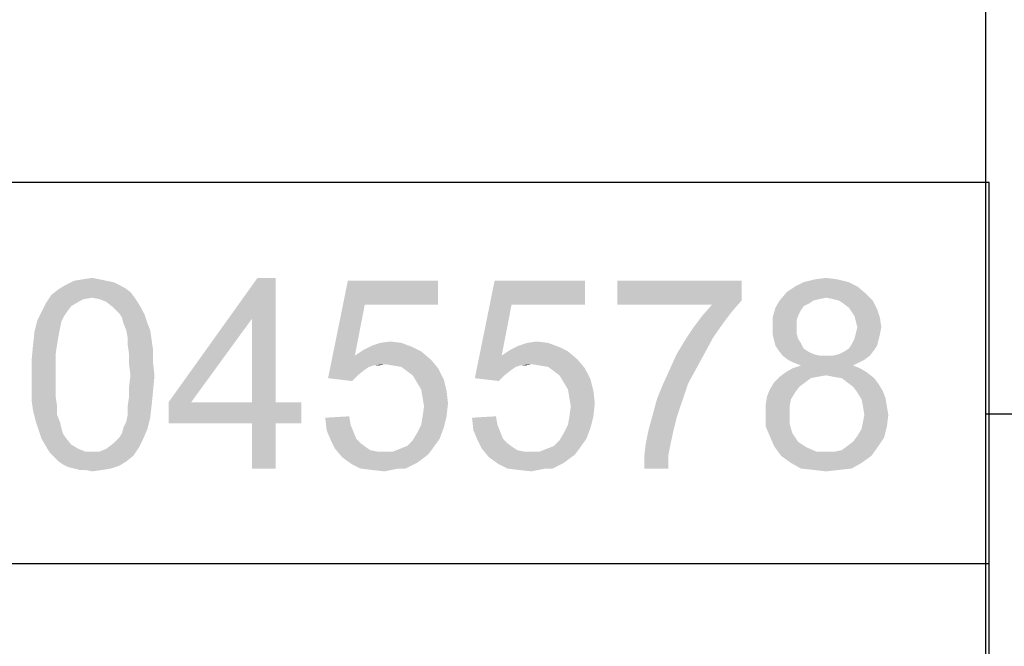
# Paper-space layout '45606_1_2' of a CAD drawing. Units: millimetres. Extents: x 0 to 594, y 0 to 420.
# Drawn here: x 566 to 584, y 56 to 67 of the extents above; entities that cross this region are included whole.
import ezdxf

# ---------------------------------------------------------------- set-up
doc = ezdxf.new("R2010")
doc.units = ezdxf.units.MM
doc.header["$LTSCALE"] = 32.67
doc.layers.get('0').update_dxf_attribs({"linetype": 'CONTINUOUS'})

# ---------------------------------------------------------------- blocks, each defined once
blk = doc.blocks.new('*T72')
at = {"color": 2, "linetype": 'Continuous'}
for p, q in [((78.4, 54.25), (0, 54.25)), ((0, 0), (0, 54.25)), ((78.4, 0), (78.4, 54.25)), ((78.4, 47.25), (0, 47.25)), ((78.4, 40.25), (0, 40.25)), ((78.4, 28), (0, 28)), ((19.6, 14), (19.6, 28)), ((39.2, 14), (39.2, 28)), ((58.8, 14), (58.8, 28)), ((78.4, 21), (0, 21)), ((78.4, 14), (0, 14)), ((78.4, 0), (0, 0))]:
    blk.add_line(p, q, dxfattribs=at)

psp = doc.layouts.new('45606_1_2')

# ---------------------------------------------------------------- linework, layer by layer
at = {"color": 2, "linetype": 'Continuous'}
for p, q in [((584, 10), (584, 410)), ((589, 60), (584, 60))]:
    psp.add_line(p, q, dxfattribs=at)
at = {"color": 5, "linetype": 'Continuous'}
for points in [[(567.847, 62.449), (567.977, 62.423), (567.095, 62.371)], [(567.847, 62.449), (567.095, 62.371), (567.251, 62.449)], [(567.095, 62.371), (567.977, 62.423), (568.081, 62.371)], [(567.718, 62.475), (567.251, 62.449), (567.407, 62.475)], [(567.251, 62.449), (567.718, 62.475), (567.847, 62.449)], [(567.407, 62.475), (567.588, 62.501), (567.718, 62.475)], [(570.958, 62.501), (570.518, 61.749), (568.988, 60.219)], [(570.958, 62.501), (568.988, 60.219), (570.621, 62.501)], [(570.518, 60.219), (570.518, 61.749), (570.958, 62.501)], [(570.518, 60.219), (570.958, 62.501), (570.958, 60.219)], [(572.592, 62.008), (571.918, 60.66), (572.281, 62.449)], [(572.281, 62.449), (573.94, 62.449), (572.592, 62.008)], [(572.592, 62.008), (573.94, 62.449), (573.94, 62.008)], [(575.288, 62.008), (574.614, 60.66), (574.977, 62.449)], [(574.977, 62.449), (576.636, 62.449), (575.288, 62.008)], [(575.288, 62.008), (576.636, 62.449), (576.636, 62.008)], [(579.514, 62.449), (579.514, 62.086), (577.232, 62.008)], [(579.514, 62.449), (577.232, 62.008), (577.232, 62.449)], [(581.484, 62.423), (580.499, 62.345), (580.655, 62.423)], [(580.499, 62.345), (581.484, 62.423), (581.64, 62.345)], [(581.277, 62.475), (580.655, 62.423), (580.862, 62.475)], [(580.655, 62.423), (581.277, 62.475), (581.484, 62.423)], [(580.862, 62.475), (581.069, 62.501), (581.277, 62.475)], [(568.288, 62.241), (566.836, 62.19), (566.966, 62.293)], [(567.588, 62.138), (566.836, 62.19), (568.288, 62.241)], [(568.081, 62.371), (568.184, 62.319), (566.966, 62.293)], [(568.081, 62.371), (566.966, 62.293), (567.095, 62.371)], [(566.966, 62.293), (568.184, 62.319), (568.288, 62.241)], [(567.588, 62.138), (568.288, 62.241), (568.366, 62.138)], [(581.795, 62.215), (580.214, 62.086), (580.344, 62.241)], [(581.64, 62.345), (580.344, 62.241), (580.499, 62.345)], [(580.344, 62.241), (581.64, 62.345), (581.795, 62.215)], [(567.588, 62.138), (566.732, 62.034), (566.836, 62.19)], [(567.588, 62.138), (567.432, 62.112), (566.732, 62.034)], [(567.432, 62.112), (567.329, 62.06), (566.732, 62.034)], [(566.732, 62.034), (567.329, 62.06), (567.199, 61.982)], [(568.366, 62.138), (567.718, 62.112), (567.588, 62.138)], [(567.847, 62.06), (567.718, 62.112), (568.366, 62.138)], [(567.847, 62.06), (568.366, 62.138), (568.418, 62.06)], [(568.418, 62.06), (567.977, 61.956), (567.847, 62.06)], [(567.977, 61.956), (568.418, 62.06), (568.495, 61.93)], [(578.969, 62.008), (577.232, 62.008), (579.514, 62.086)], [(578.969, 62.008), (579.514, 62.086), (579.332, 61.878)], [(580.836, 62.086), (580.758, 62.034), (580.136, 61.956)], [(580.836, 62.086), (580.136, 61.956), (580.214, 62.086)], [(581.795, 62.215), (581.069, 62.138), (580.214, 62.086)], [(581.069, 62.138), (580.94, 62.112), (580.214, 62.086)], [(580.214, 62.086), (580.94, 62.112), (580.836, 62.086)], [(581.199, 62.112), (581.069, 62.138), (581.795, 62.215)], [(581.303, 62.086), (581.199, 62.112), (581.795, 62.215)], [(581.303, 62.086), (581.795, 62.215), (581.925, 62.086)], [(581.925, 62.086), (581.381, 62.034), (581.303, 62.086)], [(581.484, 61.956), (581.381, 62.034), (581.925, 62.086)], [(581.484, 61.956), (581.925, 62.086), (582.003, 61.93)], [(567.121, 61.878), (567.069, 61.801), (566.577, 61.723)], [(567.121, 61.878), (566.577, 61.723), (566.655, 61.878)], [(567.199, 61.982), (566.655, 61.878), (566.732, 62.034)], [(566.655, 61.878), (567.199, 61.982), (567.121, 61.878)], [(568.495, 61.93), (568.081, 61.852), (567.977, 61.956)], [(568.081, 61.852), (568.495, 61.93), (568.547, 61.827)], [(572.592, 62.008), (572.41, 61.075), (571.918, 60.66)], [(575.288, 62.008), (575.107, 61.075), (574.614, 60.66)], [(579.332, 61.878), (578.788, 61.801), (578.969, 62.008)], [(578.788, 61.801), (579.332, 61.878), (579.177, 61.671)], [(580.603, 61.904), (580.084, 61.775), (580.136, 61.956)], [(580.603, 61.904), (580.551, 61.801), (580.084, 61.775)], [(580.758, 62.034), (580.655, 61.982), (580.136, 61.956)], [(580.136, 61.956), (580.655, 61.982), (580.603, 61.904)], [(582.003, 61.93), (581.536, 61.878), (581.484, 61.956)], [(581.588, 61.801), (581.536, 61.878), (582.003, 61.93)], [(581.588, 61.801), (582.003, 61.93), (582.055, 61.775)], [(567.018, 61.697), (566.525, 61.515), (566.577, 61.723)], [(567.018, 61.697), (566.992, 61.567), (566.525, 61.515)], [(566.577, 61.723), (567.069, 61.801), (567.018, 61.697)], [(568.547, 61.827), (568.132, 61.775), (568.081, 61.852)], [(568.158, 61.671), (568.132, 61.775), (568.547, 61.827)], [(568.158, 61.671), (568.547, 61.827), (568.599, 61.671)], [(568.988, 60.219), (570.518, 61.749), (569.403, 60.219)], [(579.177, 61.671), (578.632, 61.593), (578.788, 61.801)], [(580.084, 61.775), (580.551, 61.801), (580.525, 61.723)], [(580.525, 61.723), (580.084, 61.593), (580.084, 61.775)], [(580.525, 61.723), (580.525, 61.619), (580.084, 61.593)], [(582.055, 61.775), (581.614, 61.697), (581.588, 61.801)], [(581.64, 61.593), (581.614, 61.697), (582.055, 61.775)], [(581.64, 61.593), (582.055, 61.775), (582.081, 61.593)], [(566.966, 61.438), (566.499, 61.282), (566.525, 61.515)], [(566.525, 61.515), (566.992, 61.567), (566.966, 61.438)], [(568.599, 61.671), (568.21, 61.541), (568.158, 61.671)], [(568.21, 61.541), (568.599, 61.671), (568.651, 61.541)], [(568.651, 61.541), (568.236, 61.412), (568.21, 61.541)], [(568.236, 61.412), (568.651, 61.541), (568.677, 61.36)], [(578.995, 61.412), (578.477, 61.36), (578.632, 61.593)], [(578.632, 61.593), (579.177, 61.671), (578.995, 61.412)], [(580.084, 61.593), (580.525, 61.619), (580.525, 61.49)], [(580.525, 61.49), (580.084, 61.464), (580.084, 61.593)], [(582.081, 61.593), (581.614, 61.49), (581.64, 61.593)], [(581.614, 61.49), (582.081, 61.593), (582.055, 61.464)], [(566.499, 61.282), (566.966, 61.438), (566.94, 61.282)], [(568.677, 61.36), (568.236, 61.282), (568.236, 61.412)], [(568.236, 61.282), (568.677, 61.36), (568.703, 61.178)], [(572.877, 61.308), (573.058, 61.334), (573.266, 61.308)], [(575.573, 61.308), (575.755, 61.334), (575.962, 61.308)], [(578.84, 61.127), (578.321, 61.101), (578.477, 61.36)], [(578.477, 61.36), (578.995, 61.412), (578.84, 61.127)], [(580.084, 61.464), (580.525, 61.49), (580.551, 61.386)], [(580.551, 61.386), (580.11, 61.36), (580.084, 61.464)], [(580.11, 61.36), (580.551, 61.386), (580.603, 61.308)], [(580.603, 61.308), (580.136, 61.256), (580.11, 61.36)], [(582.029, 61.36), (581.536, 61.282), (581.588, 61.386)], [(581.536, 61.282), (582.029, 61.36), (582.003, 61.256)], [(582.055, 61.464), (581.588, 61.386), (581.614, 61.49)], [(581.588, 61.386), (582.055, 61.464), (582.029, 61.36)], [(566.94, 61.282), (566.914, 61.101), (566.473, 60.997)], [(566.94, 61.282), (566.473, 60.997), (566.499, 61.282)], [(568.703, 61.178), (568.262, 61.101), (568.236, 61.282)], [(568.262, 61.101), (568.703, 61.178), (568.703, 60.945)], [(573.629, 61.152), (572.41, 61.075), (572.566, 61.178)], [(572.41, 61.075), (573.629, 61.152), (573.81, 60.997)], [(573.473, 61.23), (572.566, 61.178), (572.721, 61.256)], [(572.566, 61.178), (573.473, 61.23), (573.629, 61.152)], [(573.266, 61.308), (572.721, 61.256), (572.877, 61.308)], [(572.721, 61.256), (573.266, 61.308), (573.473, 61.23)], [(576.325, 61.152), (575.107, 61.075), (575.262, 61.178)], [(575.107, 61.075), (576.325, 61.152), (576.507, 60.997)], [(576.169, 61.23), (575.262, 61.178), (575.418, 61.256)], [(575.262, 61.178), (576.169, 61.23), (576.325, 61.152)], [(575.962, 61.308), (575.418, 61.256), (575.573, 61.308)], [(575.418, 61.256), (575.962, 61.308), (576.169, 61.23)], [(580.136, 61.256), (580.603, 61.308), (580.655, 61.204)], [(580.655, 61.204), (580.188, 61.178), (580.136, 61.256)], [(580.188, 61.178), (580.655, 61.204), (580.732, 61.152)], [(580.732, 61.152), (580.266, 61.075), (580.188, 61.178)], [(580.732, 61.152), (580.836, 61.101), (580.266, 61.075)], [(581.199, 61.075), (581.303, 61.101), (581.951, 61.178)], [(581.199, 61.075), (581.951, 61.178), (581.873, 61.075)], [(581.303, 61.101), (581.407, 61.152), (581.951, 61.178)], [(581.951, 61.178), (581.407, 61.152), (581.484, 61.204)], [(582.003, 61.256), (581.484, 61.204), (581.536, 61.282)], [(581.484, 61.204), (582.003, 61.256), (581.951, 61.178)], [(566.473, 60.997), (566.914, 61.101), (566.914, 60.919)], [(566.914, 60.919), (566.473, 60.712), (566.473, 60.997)], [(568.703, 60.945), (568.262, 60.919), (568.262, 61.101)], [(572.41, 61.075), (572.747, 60.893), (571.918, 60.66)], [(572.41, 61.075), (573.81, 60.997), (572.955, 60.919)], [(572.41, 61.075), (572.955, 60.919), (572.747, 60.893)], [(573.11, 60.893), (572.955, 60.919), (573.81, 60.997)], [(573.266, 60.867), (573.11, 60.893), (573.81, 60.997)], [(573.266, 60.867), (573.81, 60.997), (573.94, 60.841)], [(575.107, 61.075), (575.444, 60.893), (574.614, 60.66)], [(575.107, 61.075), (576.507, 60.997), (575.651, 60.919)], [(575.107, 61.075), (575.651, 60.919), (575.444, 60.893)], [(575.807, 60.893), (575.651, 60.919), (576.507, 60.997)], [(575.962, 60.867), (575.807, 60.893), (576.507, 60.997)], [(575.962, 60.867), (576.507, 60.997), (576.636, 60.841)], [(578.684, 60.841), (578.192, 60.815), (578.321, 61.101)], [(578.321, 61.101), (578.84, 61.127), (578.684, 60.841)], [(580.266, 61.075), (580.836, 61.101), (580.94, 61.075)], [(580.94, 61.075), (580.369, 60.997), (580.266, 61.075)], [(581.199, 61.075), (581.873, 61.075), (580.369, 60.997)], [(581.069, 61.075), (581.199, 61.075), (580.369, 60.997)], [(580.94, 61.075), (581.069, 61.075), (580.369, 60.997)], [(580.369, 60.997), (581.873, 61.075), (581.769, 60.997)], [(581.769, 60.997), (580.473, 60.945), (580.369, 60.997)], [(580.473, 60.945), (581.769, 60.997), (581.666, 60.945)], [(566.473, 60.712), (566.914, 60.919), (566.914, 60.712)], [(568.288, 60.712), (568.262, 60.919), (568.703, 60.945)], [(568.288, 60.712), (568.703, 60.945), (568.729, 60.712)], [(572.747, 60.893), (572.669, 60.867), (571.918, 60.66)], [(572.669, 60.867), (572.592, 60.815), (571.918, 60.66)], [(572.592, 60.815), (572.462, 60.712), (571.918, 60.66)], [(572.747, 60.893), (572.955, 60.919), (572.851, 60.893)], [(573.94, 60.841), (573.369, 60.79), (573.266, 60.867)], [(573.473, 60.712), (573.369, 60.79), (573.94, 60.841)], [(573.473, 60.712), (573.94, 60.841), (574.044, 60.634)], [(575.444, 60.893), (575.366, 60.867), (574.614, 60.66)], [(575.366, 60.867), (575.288, 60.815), (574.614, 60.66)], [(575.288, 60.815), (575.158, 60.712), (574.614, 60.66)], [(575.444, 60.893), (575.651, 60.919), (575.547, 60.893)], [(576.636, 60.841), (576.066, 60.79), (575.962, 60.867)], [(576.169, 60.712), (576.066, 60.79), (576.636, 60.841)], [(576.169, 60.712), (576.636, 60.841), (576.74, 60.634)], [(578.529, 60.556), (578.062, 60.53), (578.192, 60.815)], [(578.192, 60.815), (578.684, 60.841), (578.529, 60.556)], [(581.692, 60.841), (580.318, 60.764), (580.447, 60.841)], [(580.318, 60.764), (581.692, 60.841), (581.821, 60.764)], [(581.562, 60.893), (580.447, 60.841), (580.603, 60.893)], [(580.447, 60.841), (581.562, 60.893), (581.692, 60.841)], [(581.666, 60.945), (580.603, 60.893), (580.473, 60.945)], [(580.603, 60.893), (581.666, 60.945), (581.562, 60.893)], [(566.914, 60.712), (566.914, 60.504), (566.473, 60.478)], [(566.914, 60.712), (566.473, 60.478), (566.473, 60.712)], [(568.729, 60.712), (568.262, 60.504), (568.288, 60.712)], [(568.262, 60.504), (568.729, 60.712), (568.703, 60.427)], [(571.918, 60.66), (572.462, 60.712), (572.358, 60.608)], [(574.044, 60.634), (573.551, 60.582), (573.473, 60.712)], [(573.629, 60.452), (573.551, 60.582), (574.044, 60.634)], [(573.629, 60.452), (574.044, 60.634), (574.095, 60.427)], [(574.614, 60.66), (575.158, 60.712), (575.055, 60.608)], [(576.74, 60.634), (576.247, 60.582), (576.169, 60.712)], [(576.325, 60.452), (576.247, 60.582), (576.74, 60.634)], [(576.325, 60.452), (576.74, 60.634), (576.792, 60.427)], [(580.914, 60.686), (580.784, 60.66), (580.11, 60.582)], [(580.914, 60.686), (580.11, 60.582), (580.214, 60.686)], [(580.11, 60.582), (580.784, 60.66), (580.681, 60.582)], [(581.821, 60.764), (581.069, 60.712), (580.214, 60.686)], [(581.821, 60.764), (580.214, 60.686), (580.318, 60.764)], [(580.214, 60.686), (581.069, 60.712), (580.914, 60.686)], [(581.199, 60.686), (581.069, 60.712), (581.821, 60.764)], [(581.355, 60.66), (581.199, 60.686), (581.821, 60.764)], [(581.355, 60.66), (581.821, 60.764), (581.951, 60.66)], [(581.951, 60.66), (581.458, 60.582), (581.355, 60.66)], [(581.458, 60.582), (581.951, 60.66), (582.029, 60.556)], [(566.473, 60.478), (566.914, 60.504), (566.914, 60.323)], [(566.914, 60.323), (566.473, 60.245), (566.473, 60.478)], [(568.703, 60.427), (568.262, 60.323), (568.262, 60.504)], [(568.262, 60.323), (568.703, 60.427), (568.677, 60.167)], [(574.095, 60.427), (573.655, 60.297), (573.629, 60.452)], [(573.655, 60.297), (574.095, 60.427), (574.121, 60.193)], [(576.792, 60.427), (576.351, 60.297), (576.325, 60.452)], [(576.351, 60.297), (576.792, 60.427), (576.818, 60.193)], [(577.958, 60.271), (578.062, 60.53), (578.529, 60.556)], [(577.958, 60.271), (578.529, 60.556), (578.425, 60.245)], [(580.499, 60.401), (579.981, 60.323), (580.032, 60.452)], [(580.681, 60.582), (580.577, 60.504), (580.032, 60.452)], [(580.681, 60.582), (580.032, 60.452), (580.11, 60.582)], [(580.032, 60.452), (580.577, 60.504), (580.499, 60.401)], [(582.029, 60.556), (581.562, 60.504), (581.458, 60.582)], [(581.562, 60.504), (582.029, 60.556), (582.107, 60.427)], [(582.107, 60.427), (581.64, 60.401), (581.562, 60.504)], [(581.64, 60.401), (582.107, 60.427), (582.158, 60.297)], [(566.473, 60.245), (566.914, 60.323), (566.94, 60.141)], [(566.94, 60.141), (566.499, 60.064), (566.473, 60.245)], [(568.677, 60.167), (568.236, 60.141), (568.262, 60.323)], [(574.121, 60.193), (573.681, 60.141), (573.655, 60.297)], [(576.818, 60.193), (576.377, 60.141), (576.351, 60.297)], [(578.425, 60.245), (577.881, 59.986), (577.958, 60.271)], [(577.881, 59.986), (578.425, 60.245), (578.321, 59.934)], [(580.421, 60.271), (579.955, 60.167), (579.981, 60.323)], [(579.955, 60.167), (580.421, 60.271), (580.395, 60.141)], [(579.981, 60.323), (580.499, 60.401), (580.421, 60.271)], [(582.158, 60.297), (581.718, 60.271), (581.64, 60.401)], [(581.744, 60.141), (581.718, 60.271), (582.158, 60.297)], [(581.744, 60.141), (582.158, 60.297), (582.184, 60.141)], [(566.499, 60.064), (566.94, 60.141), (566.94, 59.986)], [(566.94, 59.986), (566.551, 59.856), (566.499, 60.064)], [(568.236, 59.986), (568.236, 60.141), (568.677, 60.167)], [(568.236, 59.986), (568.677, 60.167), (568.651, 59.934)], [(570.958, 60.219), (571.425, 60.219), (568.988, 59.83)], [(570.518, 60.219), (570.958, 60.219), (568.988, 59.83)], [(569.403, 60.219), (570.518, 60.219), (568.988, 59.83)], [(569.403, 60.219), (568.988, 59.83), (568.988, 60.219)], [(570.518, 59.83), (568.988, 59.83), (571.425, 60.219)], [(570.958, 59.83), (570.518, 59.83), (571.425, 60.219)], [(570.958, 59.83), (571.425, 60.219), (571.425, 59.83)], [(573.655, 59.96), (573.681, 60.141), (574.121, 60.193)], [(573.655, 59.96), (574.121, 60.193), (574.095, 59.96)], [(576.351, 59.96), (576.377, 60.141), (576.818, 60.193)], [(576.351, 59.96), (576.818, 60.193), (576.792, 59.96)], [(580.395, 60.141), (579.955, 60.012), (579.955, 60.167)], [(579.955, 60.012), (580.395, 60.141), (580.395, 60.012)], [(582.184, 60.141), (581.769, 59.986), (581.744, 60.141)], [(581.769, 59.986), (582.184, 60.141), (582.21, 59.986)], [(566.551, 59.856), (566.94, 59.986), (566.992, 59.856)], [(568.158, 59.752), (568.21, 59.856), (568.651, 59.934)], [(568.158, 59.752), (568.651, 59.934), (568.599, 59.727)], [(568.651, 59.934), (568.21, 59.856), (568.236, 59.986)], [(571.866, 59.934), (572.307, 59.96), (572.332, 59.804)], [(572.332, 59.804), (571.892, 59.701), (571.866, 59.934)], [(574.095, 59.96), (573.629, 59.804), (573.655, 59.96)], [(573.629, 59.804), (574.095, 59.96), (574.044, 59.752)], [(574.562, 59.934), (575.003, 59.96), (575.029, 59.804)], [(575.029, 59.804), (574.588, 59.701), (574.562, 59.934)], [(576.792, 59.96), (576.325, 59.804), (576.351, 59.96)], [(576.325, 59.804), (576.792, 59.96), (576.74, 59.752)], [(578.321, 59.934), (577.803, 59.701), (577.881, 59.986)], [(578.321, 59.934), (578.269, 59.727), (577.803, 59.701)], [(580.395, 60.012), (580.395, 59.83), (579.955, 59.778)], [(580.395, 60.012), (579.955, 59.778), (579.955, 60.012)], [(582.21, 59.986), (581.744, 59.856), (581.769, 59.986)], [(581.744, 59.856), (582.21, 59.986), (582.184, 59.778)], [(566.992, 59.856), (566.603, 59.701), (566.551, 59.856)], [(566.992, 59.856), (567.018, 59.752), (566.603, 59.701)], [(566.603, 59.701), (567.018, 59.752), (567.044, 59.649)], [(567.044, 59.649), (566.655, 59.545), (566.603, 59.701)], [(568.081, 59.571), (568.132, 59.649), (568.599, 59.727)], [(568.081, 59.571), (568.599, 59.727), (568.521, 59.545)], [(568.599, 59.727), (568.132, 59.649), (568.158, 59.752)], [(570.958, 59.83), (570.518, 59.001), (570.518, 59.83)], [(570.518, 59.001), (570.958, 59.83), (570.958, 59.001)], [(571.892, 59.701), (572.332, 59.804), (572.384, 59.675)], [(572.384, 59.675), (571.969, 59.519), (571.892, 59.701)], [(574.044, 59.752), (573.551, 59.649), (573.629, 59.804)], [(573.551, 59.649), (574.044, 59.752), (573.966, 59.545)], [(574.588, 59.701), (575.029, 59.804), (575.081, 59.675)], [(575.081, 59.675), (574.666, 59.519), (574.588, 59.701)], [(576.74, 59.752), (576.247, 59.649), (576.325, 59.804)], [(576.247, 59.649), (576.74, 59.752), (576.662, 59.545)], [(578.218, 59.493), (577.751, 59.441), (577.803, 59.701)], [(577.803, 59.701), (578.269, 59.727), (578.218, 59.493)], [(579.955, 59.778), (580.395, 59.83), (580.447, 59.649)], [(580.447, 59.649), (580.032, 59.597), (579.955, 59.778)], [(581.64, 59.597), (581.718, 59.727), (582.184, 59.778)], [(581.64, 59.597), (582.184, 59.778), (582.132, 59.571)], [(582.184, 59.778), (581.718, 59.727), (581.744, 59.856)], [(567.044, 59.649), (567.095, 59.571), (566.655, 59.545)], [(566.655, 59.545), (567.095, 59.571), (567.199, 59.441)], [(567.199, 59.441), (566.732, 59.415), (566.655, 59.545)], [(568.521, 59.545), (567.977, 59.467), (568.081, 59.571)], [(567.977, 59.467), (568.521, 59.545), (568.444, 59.39)], [(572.384, 59.675), (572.436, 59.545), (571.969, 59.519)], [(571.969, 59.519), (572.436, 59.545), (572.514, 59.467)], [(572.514, 59.467), (572.047, 59.364), (571.969, 59.519)], [(573.24, 59.364), (573.369, 59.415), (573.966, 59.545)], [(573.24, 59.364), (573.966, 59.545), (573.836, 59.364)], [(573.369, 59.415), (573.473, 59.519), (573.966, 59.545)], [(573.966, 59.545), (573.473, 59.519), (573.551, 59.649)], [(575.081, 59.675), (575.132, 59.545), (574.666, 59.519)], [(574.666, 59.519), (575.132, 59.545), (575.21, 59.467)], [(575.21, 59.467), (574.744, 59.364), (574.666, 59.519)], [(575.936, 59.364), (576.066, 59.415), (576.662, 59.545)], [(575.936, 59.364), (576.662, 59.545), (576.532, 59.364)], [(576.066, 59.415), (576.169, 59.519), (576.662, 59.545)], [(576.662, 59.545), (576.169, 59.519), (576.247, 59.649)], [(580.032, 59.597), (580.447, 59.649), (580.499, 59.571)], [(580.499, 59.571), (580.11, 59.415), (580.032, 59.597)], [(580.499, 59.571), (580.551, 59.493), (580.11, 59.415)], [(581.458, 59.415), (581.562, 59.493), (582.132, 59.571)], [(581.458, 59.415), (582.132, 59.571), (582.029, 59.415)], [(582.132, 59.571), (581.562, 59.493), (581.64, 59.597)], [(566.732, 59.415), (567.199, 59.441), (567.329, 59.364)], [(567.329, 59.364), (566.81, 59.286), (566.732, 59.415)], [(567.329, 59.364), (567.458, 59.312), (566.81, 59.286)], [(567.718, 59.312), (567.847, 59.364), (568.444, 59.39)], [(567.718, 59.312), (568.444, 59.39), (568.34, 59.234)], [(568.444, 59.39), (567.847, 59.364), (567.977, 59.467)], [(572.514, 59.467), (572.618, 59.39), (572.047, 59.364)], [(572.047, 59.364), (572.618, 59.39), (572.695, 59.338)], [(572.695, 59.338), (572.177, 59.208), (572.047, 59.364)], [(572.695, 59.338), (572.825, 59.312), (572.177, 59.208)], [(573.836, 59.364), (573.11, 59.312), (573.24, 59.364)], [(573.11, 59.312), (573.836, 59.364), (573.758, 59.26)], [(575.21, 59.467), (575.314, 59.39), (574.744, 59.364)], [(574.744, 59.364), (575.314, 59.39), (575.392, 59.338)], [(575.392, 59.338), (574.873, 59.208), (574.744, 59.364)], [(575.392, 59.338), (575.521, 59.312), (574.873, 59.208)], [(576.532, 59.364), (575.807, 59.312), (575.936, 59.364)], [(575.807, 59.312), (576.532, 59.364), (576.455, 59.26)], [(578.166, 59.234), (577.725, 59.208), (577.751, 59.441)], [(577.751, 59.441), (578.218, 59.493), (578.166, 59.234)], [(580.551, 59.493), (580.629, 59.441), (580.11, 59.415)], [(580.11, 59.415), (580.629, 59.441), (580.707, 59.39)], [(580.707, 59.39), (580.24, 59.234), (580.11, 59.415)], [(580.707, 59.39), (580.888, 59.312), (580.24, 59.234)], [(581.225, 59.312), (581.355, 59.338), (582.029, 59.415)], [(581.225, 59.312), (582.029, 59.415), (581.899, 59.234)], [(582.029, 59.415), (581.355, 59.338), (581.458, 59.415)], [(567.588, 59.312), (567.718, 59.312), (566.81, 59.286)], [(567.458, 59.312), (567.588, 59.312), (566.81, 59.286)], [(568.34, 59.234), (566.81, 59.286), (567.718, 59.312)], [(568.34, 59.234), (566.888, 59.208), (566.81, 59.286)], [(566.966, 59.13), (566.888, 59.208), (568.34, 59.234)], [(566.966, 59.13), (568.34, 59.234), (568.21, 59.13)], [(573.11, 59.312), (573.758, 59.26), (572.177, 59.208)], [(572.955, 59.312), (573.11, 59.312), (572.177, 59.208)], [(572.825, 59.312), (572.955, 59.312), (572.177, 59.208)], [(572.177, 59.208), (573.758, 59.26), (573.655, 59.182)], [(573.655, 59.182), (572.358, 59.078), (572.177, 59.208)], [(573.655, 59.182), (573.551, 59.104), (572.358, 59.078)], [(575.807, 59.312), (576.455, 59.26), (574.873, 59.208)], [(575.651, 59.312), (575.807, 59.312), (574.873, 59.208)], [(575.521, 59.312), (575.651, 59.312), (574.873, 59.208)], [(574.873, 59.208), (576.455, 59.26), (576.351, 59.182)], [(576.351, 59.182), (575.055, 59.078), (574.873, 59.208)], [(576.351, 59.182), (576.247, 59.104), (575.055, 59.078)], [(577.725, 59.001), (577.725, 59.208), (578.166, 59.234)], [(577.725, 59.001), (578.166, 59.234), (578.166, 59.001)], [(581.069, 59.312), (581.225, 59.312), (580.24, 59.234)], [(580.888, 59.312), (581.069, 59.312), (580.24, 59.234)], [(581.899, 59.234), (580.24, 59.234), (581.225, 59.312)], [(581.899, 59.234), (580.421, 59.104), (580.24, 59.234)], [(580.421, 59.104), (581.899, 59.234), (581.718, 59.104)], [(568.21, 59.13), (567.044, 59.078), (566.966, 59.13)], [(567.044, 59.078), (568.21, 59.13), (568.081, 59.052)], [(568.081, 59.052), (567.147, 59.027), (567.044, 59.078)], [(567.251, 59.001), (567.147, 59.027), (568.081, 59.052)], [(567.251, 59.001), (568.081, 59.052), (567.925, 59.001)], [(567.925, 59.001), (567.355, 58.975), (567.251, 59.001)], [(567.458, 58.975), (567.355, 58.975), (567.925, 59.001)], [(567.458, 58.975), (567.925, 59.001), (567.769, 58.975)], [(567.769, 58.975), (567.588, 58.949), (567.458, 58.975)], [(572.358, 59.078), (573.551, 59.104), (573.447, 59.052)], [(573.447, 59.052), (572.514, 59.001), (572.358, 59.078)], [(573.214, 59.001), (572.514, 59.001), (573.447, 59.052)], [(573.214, 59.001), (572.721, 58.975), (572.514, 59.001)], [(572.721, 58.975), (573.214, 59.001), (573.084, 58.975)], [(573.084, 58.975), (572.955, 58.949), (572.721, 58.975)], [(573.214, 59.001), (573.447, 59.052), (573.344, 59.001)], [(575.055, 59.078), (576.247, 59.104), (576.144, 59.052)], [(576.144, 59.052), (575.21, 59.001), (575.055, 59.078)], [(575.91, 59.001), (575.21, 59.001), (576.144, 59.052)], [(575.91, 59.001), (575.418, 58.975), (575.21, 59.001)], [(575.418, 58.975), (575.91, 59.001), (575.781, 58.975)], [(575.781, 58.975), (575.651, 58.949), (575.418, 58.975)], [(575.91, 59.001), (576.144, 59.052), (576.04, 59.001)], [(581.718, 59.104), (580.603, 59.001), (580.421, 59.104)], [(580.603, 59.001), (581.718, 59.104), (581.536, 59.001)], [(581.536, 59.001), (580.836, 58.975), (580.603, 59.001)], [(580.836, 58.975), (581.536, 59.001), (581.303, 58.975)], [(581.303, 58.975), (581.069, 58.949), (580.836, 58.975)]]:
    psp.add_solid(points, dxfattribs=at)

# ---------------------------------------------------------------- block references
psp.add_blockref('*T72', (505.663, 10.001))

doc.saveas('drawing.dxf')
